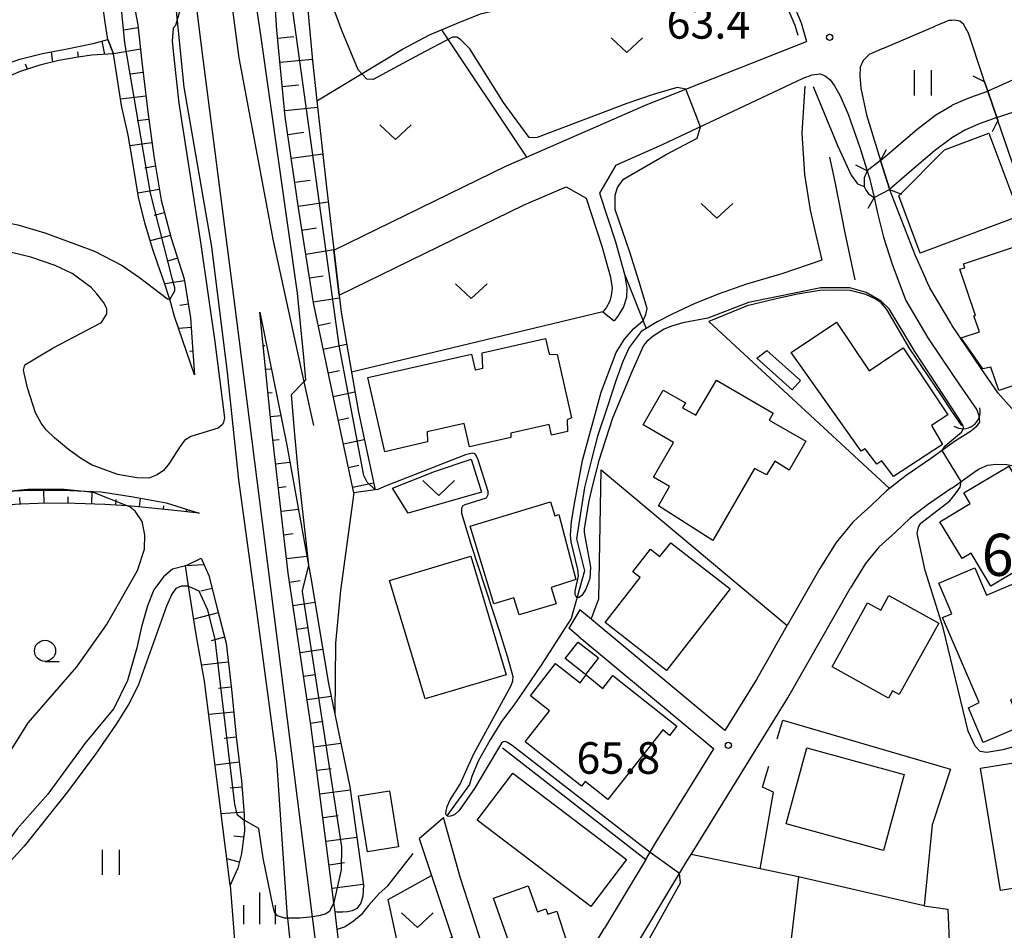
# Model space of a CAD drawing. Extents: x -14000 to -12000, y 84000 to 85500.
# Drawn here: x -12331 to -12214, y 85302 to 85410 of the extents above; entities that cross this region are included whole.
import ezdxf

# ---------------------------------------------------------------- set-up
doc = ezdxf.new("R2010")
doc.units = 0
for name, color, linetype in [('2101000', 7, 'Continuous'), ('2101001', 7, 'Continuous'), ('2203000', 5, 'Continuous'), ('2203990', 5, 'Continuous'), ('2301000', 7, 'Continuous'), ('2401000', 7, 'Continuous'), ('3001000', 4, 'Continuous'), ('4219000', 6, 'Continuous'), ('4219990', 1, 'Continuous'), ('5101000', 4, 'Continuous'), ('5101001', 4, 'Continuous'), ('5102000', 4, 'Continuous'), ('6101110', 6, 'Continuous'), ('6101121', 6, 'Continuous'), ('6101990', 6, 'Continuous'), ('6110000', 1, 'Continuous'), ('6130000', 3, 'Continuous'), ('6140000', 3, 'Continuous'), ('6301000', 3, 'Continuous'), ('6302000', 3, 'Continuous'), ('6311000', 3, 'Continuous'), ('6313000', 3, 'Continuous'), ('6331000', 2, 'Continuous'), ('6334000', 2, 'Continuous'), ('7101000', 4, 'Continuous'), ('7101001', 8, 'Continuous'), ('7102000', 2, 'Continuous'), ('7102001', 8, 'Continuous'), ('7311000', 1, 'Continuous'), ('7312000', 4, 'Continuous')]:
    doc.layers.add(name, color=color, linetype=linetype)
doc.styles.add('Dm_Anotation', font='txt.shx', dxfattribs={"bigfont": 'PSCDM.shx'})

# ---------------------------------------------------------------- blocks, each defined once
blk = doc.blocks.new('421900')
at = {"layer": '4219990'}
blk.add_arc((-0.313, 0), 0.812, 292.6199, 67.3801, dxfattribs=at)
blk = doc.blocks.new('631100')
at = {"layer": '6311000'}
for points in [[(-0.4, 0.6), (-0.4, -0.6)], [(0.4, 0.6), (0.4, -0.6)]]:
    blk.add_lwpolyline(points, dxfattribs=at)
blk = doc.blocks.new('631300')
at = {"layer": '6313000'}
blk.add_lwpolyline([(0.75, 0.35), (0, -0.35), (-0.75, 0.35)], dxfattribs=at)
blk = doc.blocks.new('633100')
at = {"layer": '6331000'}
blk.add_lwpolyline([(0, -0.5), (0.67, -0.5)], dxfattribs=at)
blk.add_circle((0, 0), 0.5, dxfattribs=at)
blk = doc.blocks.new('633400')
at = {"layer": '6334000'}
for points in [[(0, -0.75), (0, 0.75)], [(-0.75, -0.75), (-0.75, 0.15)], [(0.75, -0.75), (0.75, 0.15)]]:
    blk.add_lwpolyline(points, dxfattribs=at)
blk = doc.blocks.new('731200')
at = {"layer": '7312000'}
blk.add_circle((0, 0), 0.15, dxfattribs=at)

msp = doc.modelspace()

# ---------------------------------------------------------------- linework, layer by layer
at = {"layer": '2101000', "flags": 128}
for points in [[(-12294.96, 85449.89), (-12292.8, 85448.52), (-12287.5, 85445.49), (-12280.31, 85442.54), (-12272.3, 85439.13), (-12265.15, 85435.88), (-12259.56, 85432.88), (-12255.46, 85429.81), (-12251.44, 85426.55), (-12247.65, 85423.13), (-12244.37, 85419.84), (-12242.61, 85417.85), (-12241.04, 85415.25), (-12239.63, 85412.03), (-12238.54, 85409.49), (-12237.94, 85407.28)], [(-12228.86, 85406.44), (-12222.65, 85409.1)], [(-12220.68, 85409.78), (-12221.05, 85409.75), (-12222.65, 85409.1)], [(-12201.93, 85357.02), (-12201.57, 85357.4), (-12201.75, 85357.97), (-12206.46, 85371.8), (-12211.4, 85386.75), (-12215.23, 85397.91), (-12215.35, 85398.25), (-12216.42, 85401.37), (-12216.81, 85402.49), (-12217.06, 85403.23), (-12218.72, 85408.27), (-12219.29, 85409.32), (-12219.73, 85409.7), (-12220.35, 85409.81), (-12220.68, 85409.78)], [(-12293.99, 85382.52), (-12273.53, 85392.5), (-12271.13, 85393.55), (-12256.96, 85399.75), (-12237.94, 85407.28)], [(-12228.86, 85406.44), (-12230.48, 85405.75), (-12231.2, 85405.03), (-12231.54, 85404.22), (-12231.61, 85403.19), (-12231.47, 85401.75), (-12230.82, 85398.59), (-12229.13, 85393.14), (-12228.09, 85389.77), (-12228.06, 85389.7)], [(-12238.31, 85402.92), (-12237.26, 85403.32), (-12236.32, 85403.43), (-12235.71, 85403.22), (-12235.13, 85402.72), (-12234.62, 85402.02), (-12233.99, 85400.91), (-12232.97, 85398.64), (-12231.61, 85394.69), (-12230.74, 85391.92), (-12230.47, 85391.07), (-12229.89, 85388.74)], [(-12260.55, 85392.61), (-12255, 85395.04), (-12238.31, 85402.92)], [(-12260.55, 85392.61), (-12262.47, 85389.29), (-12260.59, 85383.49), (-12259.5, 85379.66), (-12259.25, 85377.99), (-12259.28, 85376.89), (-12259.64, 85375.8), (-12260.3, 85374.69), (-12260.74, 85374.14)], [(-12293.36, 85377.16), (-12271.4, 85387.88), (-12266.45, 85390.03)], [(-12266.45, 85390.03), (-12264.08, 85388.68), (-12262.21, 85382.99), (-12261.16, 85379.3), (-12260.96, 85377.98), (-12261.08, 85377.14), (-12261.24, 85376.44), (-12261.7, 85375.67), (-12262.07, 85375.2)], [(-12228.06, 85389.7), (-12225.05, 85381.87), (-12223.77, 85379.07)], [(-12229.89, 85388.74), (-12229.45, 85386.75), (-12228.79, 85384.07), (-12227.78, 85380.83), (-12226.14, 85376.55), (-12223.53, 85372.12), (-12220.68, 85367.87)], [(-12220.82, 85373.83), (-12223.3, 85378.03), (-12223.77, 85379.07)], [(-12220.68, 85367.87), (-12219.86, 85366.65), (-12217.72, 85363.56)], [(-12215.2, 85365.54), (-12212.92, 85363), (-12212.87, 85361.53)], [(-12217.72, 85363.56), (-12217.47, 85362.88), (-12217.41, 85362.1), (-12217.79, 85361.52), (-12218.37, 85361.06), (-12220.47, 85359.72), (-12220.68, 85359.57)], [(-12220.68, 85359.57), (-12223.22, 85357.73), (-12226.11, 85355.75), (-12228.07, 85354.23), (-12228.44, 85353.95), (-12230.29, 85352.17), (-12231.41, 85351.17)], [(-12220.68, 85354.26), (-12218.05, 85356.16), (-12217.52, 85356.5), (-12216.44, 85356.98), (-12215.44, 85357.11), (-12214.17, 85357.07), (-12212.43, 85356.71), (-12209.79, 85355.76), (-12207.02, 85354.3), (-12203.27, 85352.34), (-12199.42, 85350.36)], [(-12220.68, 85354.26), (-12220.75, 85354.21), (-12223.58, 85352.27), (-12225.63, 85350.7), (-12227.35, 85349.03), (-12229.33, 85347.26), (-12230.92, 85345.31), (-12232.72, 85342.44)], [(-12231.41, 85351.17), (-12232.44, 85350.24), (-12234.42, 85347.82), (-12236.36, 85344.73), (-12240.21, 85337.95)], [(-12267.18, 85284.63), (-12261.97, 85293.56), (-12252.11, 85309.97), (-12251.6, 85310.79), (-12240.15, 85329.36), (-12232.72, 85342.44)], [(-12242.03, 85334.75), (-12243.85, 85331.55), (-12247.6, 85325.48), (-12263.47, 85338.7), (-12264.81, 85339.81)], [(-12242.03, 85334.75), (-12240.21, 85337.95)], [(-12264.88, 85336.61), (-12266.12, 85337.64)], [(-12264.88, 85336.61), (-12248.92, 85323.33)], [(-12257, 85310.18), (-12255.78, 85312.2), (-12248.92, 85323.33)], [(-12269.14, 85289.46), (-12273.77, 85291.84), (-12278.96, 85307.98), (-12280.98, 85315.18)], [(-12283.87, 85312.69), (-12282.4, 85308.29), (-12279.95, 85300.92), (-12273.49, 85281.57)], [(-12257, 85310.18), (-12261.89, 85302.05)], [(-12269.14, 85289.46), (-12265.67, 85295.75), (-12261.89, 85302.05)]]:
    msp.add_lwpolyline(points, dxfattribs=at)
at = {"layer": '2101001', "flags": 128}
for points in [[(-12293.36, 85377.16), (-12293.99, 85382.52)], [(-12262.07, 85375.2), (-12260.74, 85374.14)], [(-12220.68, 85373.62), (-12220.82, 85373.83)], [(-12215.2, 85365.54), (-12217.22, 85368.45), (-12220.68, 85373.62)], [(-12264.81, 85339.81), (-12266.12, 85337.64)], [(-12283.87, 85312.69), (-12280.98, 85315.18)]]:
    msp.add_lwpolyline(points, dxfattribs=at)
at = {"layer": '2203000', "flags": 128}
for points in [[(-12216.81, 85402.49), (-12216.42, 85401.37), (-12215.35, 85398.25), (-12215.23, 85397.91)], [(-12228.06, 85389.7), (-12228.09, 85389.77), (-12229.13, 85393.14)], [(-12230.74, 85391.92), (-12230.47, 85391.07), (-12229.89, 85388.74)]]:
    msp.add_lwpolyline(points, dxfattribs=at)
at = {"layer": '2203990', "flags": 128}
for points in [[(-12216.81, 85402.49), (-12218.16, 85403.15)], [(-12215.23, 85397.91), (-12215.89, 85396.56)], [(-12229.13, 85393.14), (-12228.43, 85394.47)], [(-12230.74, 85391.92), (-12232.07, 85392.61)], [(-12228.06, 85389.7), (-12226.67, 85389.14)], [(-12229.89, 85388.74), (-12230.66, 85387.45)]]:
    msp.add_lwpolyline(points, dxfattribs=at)
at = {"layer": '2301000', "flags": 128}
for points in [[(-12321.4, 85500), (-12316.64, 85462.11), (-12315.34, 85451.69), (-12315.12, 85449.91), (-12314.68, 85446.36), (-12314.65, 85446.15), (-12311.93, 85424.26), (-12309.71, 85406.44), (-12305.88, 85376.71), (-12301.92, 85345.54), (-12297.55, 85311.19), (-12296.57, 85303.38), (-12296.26, 85300.9), (-12292.68, 85272.24), (-12290.13, 85252.27), (-12289.58, 85247.96), (-12289.37, 85246.34), (-12288.57, 85240.05), (-12283.26, 85197.29), (-12279.37, 85161.91)], [(-12317.46, 85500), (-12312.8, 85467.15), (-12311.17, 85453.08), (-12310.97, 85451.37), (-12310.54, 85447.6), (-12308.29, 85428.19), (-12307.96, 85425.68), (-12305.27, 85405.35), (-12301.19, 85383.62), (-12297.55, 85366.9), (-12296.42, 85361.71)]]:
    msp.add_lwpolyline(points, dxfattribs=at)
at = {"layer": '2401000', "flags": 128}
for points in [[(-12293.24, 85298.67), (-12293.33, 85299.47), (-12293.56, 85301.59), (-12293.6, 85301.88), (-12293.83, 85303.97)], [(-12299.52, 85303.36), (-12299.5, 85303.21), (-12299.23, 85300.57), (-12299.16, 85299.81), (-12298.97, 85298)]]:
    msp.add_lwpolyline(points, dxfattribs=at)
at = {"layer": '3001000', "flags": 128}
for points in [[(-12216.28, 85396.38), (-12212.61, 85386.59), (-12224.43, 85382.16), (-12226.97, 85388.95), (-12221.55, 85394.4), (-12216.28, 85396.38)], [(-12205.71, 85369.01), (-12215.12, 85365.87), (-12216.04, 85368.62), (-12216.99, 85368.42), (-12219.57, 85372.09), (-12217.42, 85372.81), (-12218.06, 85374.7), (-12217.89, 85374.76), (-12219.72, 85380.24), (-12219.15, 85380.43), (-12219.3, 85380.87), (-12210.64, 85383.77), (-12205.71, 85369.01)], [(-12234.35, 85373.95), (-12230.48, 85368.18), (-12226.44, 85370.92), (-12221.16, 85362.96), (-12223.1, 85361.68), (-12221.8, 85359.45), (-12227.61, 85355.66), (-12229, 85357.51), (-12229.6, 85357.11), (-12230.97, 85358.94), (-12231.45, 85358.64), (-12239.73, 85370.36), (-12234.35, 85373.95)], [(-12287.96, 85358.59), (-12289.96, 85367.38), (-12277.66, 85370.17), (-12277.23, 85368.29), (-12276.31, 85368.5), (-12276.4, 85370.33), (-12268.87, 85372.04), (-12268.44, 85370.15), (-12267.52, 85370.12), (-12265.82, 85362.62), (-12266.33, 85362.39), (-12266.29, 85360.98), (-12268.17, 85360.55), (-12268.45, 85361.81), (-12273.02, 85360.77), (-12273.01, 85360.27), (-12277.91, 85359.16), (-12278.53, 85361.93), (-12282.92, 85360.93), (-12282.9, 85359.74), (-12287.96, 85358.59)], [(-12243.81, 85369.7), (-12242.63, 85370.61), (-12238.65, 85367.02), (-12239.63, 85365.93), (-12243.81, 85369.7)], [(-12255.48, 85352.18), (-12254.17, 85354.46), (-12256.09, 85355.58), (-12253.71, 85359.69), (-12257.32, 85361.78), (-12254.93, 85365.9), (-12252.29, 85364.37), (-12252.63, 85363.78), (-12251.04, 85362.92), (-12248.62, 85367.08), (-12241.89, 85363.17), (-12242.35, 85362.33), (-12238.02, 85359.83), (-12240, 85356.41), (-12241.69, 85357.47), (-12242.67, 85355.85), (-12244.08, 85356.59), (-12249.05, 85348.03), (-12255.48, 85352.18)], [(-12218.51, 85352.45), (-12219.25, 85353.69), (-12213.93, 85356.89), (-12208.19, 85347.35), (-12216.05, 85342.62), (-12218.41, 85346.53), (-12219.47, 85345.9), (-12222.11, 85350.27), (-12218.51, 85352.45)], [(-12268.31, 85352.65), (-12267.8, 85350.99), (-12267.29, 85351.13), (-12265.28, 85343.41), (-12268.2, 85342.48), (-12267.61, 85340.55), (-12272.03, 85339.21), (-12272.65, 85341.26), (-12275.02, 85340.54), (-12277.83, 85349.76), (-12268.31, 85352.65)], [(-12255.33, 85346.13), (-12254.03, 85347.79), (-12247, 85342.31), (-12254.54, 85332.63), (-12261.82, 85338.31), (-12257.65, 85343.66), (-12258.52, 85344.34), (-12256.45, 85347), (-12255.33, 85346.13)], [(-12273.55, 85332.12), (-12283.17, 85329.25), (-12287.38, 85343.32), (-12277.76, 85346.2), (-12273.55, 85332.12)], [(-12217.95, 85344.79), (-12216.58, 85341.57), (-12211.9, 85343.55), (-12210.47, 85340.18), (-12208.45, 85341.04), (-12204.97, 85332.84), (-12213.73, 85329.12), (-12212.41, 85326.03), (-12216.97, 85324.09), (-12218.71, 85328.18), (-12217.45, 85328.82), (-12221.8, 85338.89), (-12220.7, 85339.36), (-12222.24, 85342.97), (-12217.95, 85344.79)], [(-12228.14, 85341.53), (-12222.22, 85338.25), (-12226.93, 85329.77), (-12227.71, 85330.2), (-12228.18, 85329.35), (-12234.88, 85333.06), (-12230.68, 85340.63), (-12229.12, 85339.77), (-12228.14, 85341.53)], [(-12265, 85335.99), (-12262.61, 85334.11), (-12264.15, 85332.15), (-12266.54, 85334.03), (-12265, 85335.99)], [(-12264.19, 85319.44), (-12264.62, 85318.9), (-12271.3, 85324.17), (-12268.4, 85327.83), (-12270.68, 85329.63), (-12267.69, 85333.43), (-12264.78, 85331.14), (-12264.08, 85332.09), (-12262.1, 85330.5), (-12260.89, 85332.04), (-12253.29, 85326.01), (-12254.16, 85324.9), (-12254.96, 85325.56), (-12261.48, 85317.3), (-12264.19, 85319.44)], [(-12226.32, 85320.29), (-12228.78, 85311.27), (-12240.35, 85314.43), (-12237.89, 85323.44), (-12226.32, 85320.29)], [(-12208.17, 85322.5), (-12206.73, 85313.61), (-12208.12, 85313.38), (-12207.36, 85308.71), (-12209.91, 85308.3), (-12209.76, 85307.34), (-12214.92, 85306.51), (-12217.27, 85321.02), (-12208.17, 85322.5)], [(-12277, 85314.85), (-12272.75, 85320.44), (-12259.27, 85310.19), (-12263.52, 85304.6), (-12277, 85314.85)], [(-12287.38, 85318.34), (-12286.34, 85311.67), (-12290.01, 85311.1), (-12291.06, 85317.76), (-12287.38, 85318.34)], [(-12265.25, 85296.92), (-12269.64, 85290.12), (-12270.93, 85293.9), (-12275.05, 85305.61), (-12270.93, 85307.06), (-12269.85, 85303.99), (-12268.86, 85304.34), (-12268.63, 85303.69), (-12267.54, 85304.07), (-12265.25, 85296.92)]]:
    msp.add_lwpolyline(points, close=True, dxfattribs=at)
at = {"layer": '5101000', "flags": 128}
for points in [[(-12220.68, 85399.69), (-12220.59, 85399.75), (-12218.54, 85400.64), (-12216.42, 85401.37)], [(-12229.13, 85393.14), (-12227.57, 85394.49), (-12224.83, 85396.85), (-12222.57, 85398.56), (-12220.68, 85399.69)], [(-12215.35, 85398.25), (-12217.34, 85397.56), (-12219.07, 85396.81), (-12220.68, 85395.84)], [(-12220.68, 85395.84), (-12220.72, 85395.82), (-12222.76, 85394.28), (-12225.42, 85391.99), (-12228.06, 85389.7)], [(-12230.74, 85391.92), (-12231.09, 85391.09), (-12231.07, 85390.08), (-12230.83, 85389.58), (-12230.57, 85389.2), (-12229.89, 85388.74)]]:
    msp.add_lwpolyline(points, dxfattribs=at)
at = {"layer": '5101001', "flags": 128}
for points in [[(-12208.72, 85404.82), (-12216.42, 85401.37)], [(-12215.35, 85398.25), (-12207.38, 85400.91)], [(-12229.13, 85393.14), (-12230.74, 85391.92)], [(-12229.89, 85388.74), (-12228.06, 85389.7)]]:
    msp.add_lwpolyline(points, dxfattribs=at)
at = {"layer": '5102000', "flags": 128}
for points in [[(-12295.39, 85449.21), (-12293.22, 85447.84), (-12287.85, 85444.77), (-12280.62, 85441.8), (-12272.62, 85438.39), (-12265.51, 85435.16), (-12259.99, 85432.2), (-12255.95, 85429.18), (-12251.96, 85425.95), (-12248.2, 85422.55), (-12244.94, 85419.27), (-12243.11, 85417.31), (-12241.76, 85414.89), (-12240.36, 85411.71), (-12239.3, 85409.23), (-12238.96, 85408.01)], [(-12238.12, 85401.96), (-12238.47, 85396.4), (-12238.17, 85391.47), (-12237.49, 85387.26), (-12236.8, 85384.34), (-12236.09, 85381.33), (-12240.85, 85379.7), (-12245.03, 85378.47), (-12248.39, 85377.29), (-12251.24, 85376.14), (-12253.87, 85374.9), (-12255.65, 85374), (-12256.96, 85373.2), (-12257.53, 85372.86), (-12258.96, 85370.94), (-12259.71, 85369.3), (-12260.53, 85367.01), (-12261.53, 85363.97), (-12262.72, 85360.43), (-12263.44, 85357.68), (-12264.26, 85354.33), (-12265.2, 85348.24), (-12264.28, 85344.43), (-12265.86, 85338.81)], [(-12237.14, 85401.93), (-12234.25, 85394.94), (-12232.64, 85391.43), (-12231.86, 85390.37), (-12231.07, 85390.08)], [(-12265.86, 85338.81), (-12269.4, 85333.25), (-12271.34, 85330.42), (-12272.64, 85328.51), (-12274.12, 85326.57), (-12275.44, 85324.37), (-12276.88, 85321.85), (-12277.62, 85320.05), (-12277.9, 85319.1)], [(-12277.9, 85319.1), (-12280.61, 85315.38)], [(-12287.61, 85307.06), (-12284.57, 85310.9)], [(-12287.61, 85307.06), (-12288.64, 85306.16), (-12289.88, 85304.73), (-12290.74, 85303.62), (-12291.65, 85302.85), (-12292.66, 85302.21), (-12293.6, 85301.88)]]:
    msp.add_lwpolyline(points, dxfattribs=at)
at = {"layer": '6101110', "flags": 128}
for points in [[(-12316.47, 85444.11), (-12318.61, 85442.32), (-12319.35, 85441.56), (-12319.87, 85440.74), (-12320.3, 85439.51), (-12320.45, 85436.83), (-12320.21, 85432.31), (-12319.79, 85427.35), (-12319.16, 85421.25), (-12318.21, 85414.26), (-12317.25, 85409.26), (-12316.76, 85404.87), (-12316.56, 85403.21), (-12316.05, 85398.92), (-12315.37, 85393.68), (-12314.49, 85388.46), (-12313.3, 85383.93), (-12311.76, 85379.1), (-12311.02, 85374.48), (-12310.77, 85371.01), (-12310.53, 85367.73)], [(-12291.64, 85353.71), (-12293.99, 85364.83), (-12296.42, 85376.24), (-12298.15, 85387.25), (-12299.76, 85398.32), (-12300.77, 85408.64), (-12301.65, 85422.04), (-12302.01, 85433.47)], [(-12320.14, 85405.8), (-12322.7, 85405.65), (-12324.32, 85405.43), (-12326.63, 85405.01), (-12328.88, 85404.47), (-12331.22, 85403.73), (-12333.33, 85402.81)], [(-12293.83, 85303.97), (-12293.98, 85305.1), (-12296.73, 85326.15), (-12299.4, 85344.17), (-12301.36, 85361.05), (-12302.77, 85375.15)], [(-12309.98, 85351.3), (-12313.26, 85351.65), (-12317.16, 85352.06), (-12318.53, 85352.16), (-12321.15, 85352.34), (-12324.67, 85352.45), (-12328.06, 85352.48), (-12331.12, 85352.37), (-12333.9, 85352.22)], [(-12309.73, 85345.94), (-12308.82, 85343.9), (-12307.89, 85340.13), (-12306.79, 85335.88), (-12306.14, 85330.39), (-12305.59, 85324.76), (-12304.94, 85319.54), (-12304.62, 85315.48), (-12304.62, 85314.86), (-12304.61, 85313.57), (-12304.95, 85310.88), (-12305.39, 85309.14), (-12306.3, 85307.12)]]:
    msp.add_lwpolyline(points, dxfattribs=at)
at = {"layer": '6101121', "flags": 128}
for points in [[(-12310.53, 85367.73), (-12312.89, 85374.64), (-12313.4, 85376.52), (-12313.45, 85376.66), (-12314.15, 85378.82), (-12314.87, 85380.84), (-12315.5, 85382.72), (-12316.43, 85385.76), (-12317.17, 85388.8), (-12317.81, 85392.69), (-12318.41, 85396.14), (-12319.19, 85399.69), (-12320.14, 85405.8), (-12320.8, 85407.5), (-12321.12, 85409.55), (-12322.63, 85420.66), (-12323.47, 85428), (-12324.18, 85433.38), (-12324.61, 85435.52), (-12325.12, 85438.22), (-12322.36, 85440.62), (-12318.33, 85444.89), (-12316.47, 85444.11)], [(-12302.01, 85433.47), (-12298.99, 85433.7), (-12298.42, 85426.52), (-12297.98, 85420.99), (-12296.52, 85404.98), (-12296, 85400.22), (-12294.87, 85389.98), (-12293.13, 85375.15), (-12291.91, 85368.03), (-12291.09, 85363.27), (-12289.11, 85354.08), (-12291.64, 85353.71)], [(-12333.74, 85404.31), (-12331.26, 85405.19), (-12328.56, 85405.84), (-12325.85, 85406.36), (-12322.56, 85407.05), (-12320.8, 85407.5), (-12320.14, 85405.8)], [(-12302.77, 85375.15), (-12299.57, 85359.38), (-12297.01, 85345.13), (-12296.73, 85343.6), (-12294.64, 85331.09), (-12293.89, 85327.44), (-12292.11, 85318.82), (-12290.48, 85307.14), (-12290.56, 85305.83), (-12290.78, 85305), (-12291.26, 85304.37), (-12291.81, 85304.08), (-12292.37, 85303.97), (-12293.44, 85303.88), (-12293.83, 85303.97)], [(-12421.31, 85325.54), (-12423.32, 85334.93), (-12407.73, 85337.79), (-12392.83, 85342.05), (-12379.83, 85344.9), (-12373.08, 85346.38), (-12359.09, 85350.28), (-12354.12, 85351.79), (-12353.55, 85352.03), (-12353.07, 85352.24), (-12345.53, 85353.28), (-12340.1, 85353.64), (-12335.49, 85353.85), (-12331.9, 85353.95), (-12330.96, 85353.98), (-12326.19, 85354.01), (-12324.38, 85353.94), (-12321.59, 85353.84), (-12317.8, 85353.25), (-12313.88, 85352.51), (-12309.98, 85351.3)], [(-12306.3, 85307.12), (-12306.86, 85311.55), (-12307.78, 85319.09), (-12308.67, 85326.04), (-12309.36, 85331.37), (-12310.34, 85336.9), (-12311.23, 85342.63), (-12311.6, 85345.04), (-12309.73, 85345.94)]]:
    msp.add_lwpolyline(points, dxfattribs=at)
at = {"layer": '6101990', "flags": 128}
for points in [[(-12317.2, 85408.88), (-12318.95, 85408.64)], [(-12300.67, 85407.67), (-12298.74, 85407.86)], [(-12321.17, 85405.74), (-12321.5, 85407.32)], [(-12327.34, 85404.84), (-12327.49, 85406.04)], [(-12324.27, 85405.43), (-12324.36, 85406.04)], [(-12316.93, 85406.38), (-12320.14, 85405.8)], [(-12330.34, 85404.01), (-12330.58, 85404.59)], [(-12300.39, 85404.81), (-12296.54, 85405.19)], [(-12316.61, 85403.59), (-12318.17, 85403.4)], [(-12300.11, 85401.95), (-12298.17, 85402.14)], [(-12316.27, 85400.8), (-12319.31, 85400.44)], [(-12299.83, 85399.09), (-12295.92, 85399.48)], [(-12315.93, 85398.02), (-12317.34, 85397.84)], [(-12299.46, 85396.25), (-12297.54, 85396.53)], [(-12315.57, 85395.24), (-12318.19, 85394.9)], [(-12299.04, 85393.41), (-12295.31, 85393.95)], [(-12315.16, 85392.46), (-12316.43, 85392.24)], [(-12298.63, 85390.56), (-12296.81, 85390.83)], [(-12314.7, 85389.69), (-12317.25, 85389.26)], [(-12298.22, 85387.72), (-12294.67, 85388.24)], [(-12314.09, 85386.95), (-12315.33, 85386.63)], [(-12297.78, 85384.89), (-12296.06, 85385.16)], [(-12313.38, 85384.24), (-12315.77, 85383.61)], [(-12297.33, 85382.05), (-12294, 85382.57)], [(-12312.54, 85381.56), (-12313.71, 85381.19)], [(-12311.73, 85378.87), (-12314.05, 85378.5)], [(-12296.89, 85379.21), (-12295.28, 85379.47)], [(-12296.44, 85376.38), (-12293.33, 85376.87)], [(-12311.28, 85376.1), (-12312.25, 85375.95)], [(-12302.65, 85373.98), (-12302.62, 85374.43)], [(-12310.93, 85373.32), (-12312.4, 85373.22)], [(-12295.85, 85373.58), (-12294.41, 85373.88)], [(-12310.74, 85370.52), (-12311.1, 85370.49)], [(-12302.37, 85371.18), (-12302.17, 85371.2)], [(-12295.25, 85370.77), (-12292.48, 85371.36)], [(-12302.09, 85368.37), (-12301.41, 85368.44)], [(-12294.66, 85367.96), (-12293.32, 85368.24)], [(-12301.81, 85365.56), (-12301.32, 85365.61)], [(-12294.06, 85365.15), (-12291.51, 85365.69)], [(-12301.53, 85362.75), (-12300.28, 85362.88)], [(-12293.47, 85362.34), (-12292.23, 85362.6)], [(-12301.23, 85359.95), (-12300.47, 85360.03)], [(-12292.87, 85359.53), (-12290.4, 85360.05)], [(-12300.9, 85357.14), (-12299.2, 85357.34)], [(-12292.28, 85356.72), (-12291.04, 85356.98)], [(-12300.58, 85354.34), (-12299.64, 85354.45)], [(-12291.78, 85354.39), (-12289.29, 85354.91)], [(-12331.2, 85352.36), (-12331.24, 85353.17)], [(-12328.36, 85352.46), (-12328.42, 85354)], [(-12325.53, 85352.46), (-12325.52, 85353.22)], [(-12322.69, 85352.39), (-12322.65, 85353.88)], [(-12317.04, 85352.05), (-12316.93, 85353.08)], [(-12319.86, 85352.25), (-12319.82, 85352.9)], [(-12314.22, 85351.75), (-12314.17, 85352.16)], [(-12311.4, 85351.45), (-12311.5, 85351.77)], [(-12300.25, 85351.53), (-12298.2, 85351.77)], [(-12299.93, 85348.73), (-12298.81, 85348.86)], [(-12299.61, 85345.92), (-12297.2, 85346.2)], [(-12309.39, 85345.17), (-12311.6, 85345.04)], [(-12299.25, 85343.12), (-12297.98, 85343.31)], [(-12308.44, 85342.35), (-12309.76, 85342.02)], [(-12298.83, 85340.33), (-12296.25, 85340.71)], [(-12307.71, 85339.46), (-12310.62, 85338.7)], [(-12306.96, 85336.57), (-12308.55, 85336.15)], [(-12298.42, 85337.54), (-12297.1, 85337.73)], [(-12298.01, 85334.74), (-12295.32, 85335.14)], [(-12306.52, 85333.62), (-12309.69, 85333.25)], [(-12297.59, 85331.95), (-12296.22, 85332.15)], [(-12306.17, 85330.65), (-12307.7, 85330.47)], [(-12297.18, 85329.16), (-12294.33, 85329.58)], [(-12305.88, 85327.68), (-12308.84, 85327.39)], [(-12296.77, 85326.36), (-12295.26, 85326.59)], [(-12305.59, 85324.71), (-12307.02, 85324.53)], [(-12296.4, 85323.57), (-12293.17, 85323.99)], [(-12305.21, 85321.75), (-12308.07, 85321.39)], [(-12296.03, 85320.77), (-12294.32, 85320.99)], [(-12304.88, 85318.78), (-12306.29, 85318.67)], [(-12295.66, 85317.97), (-12292.06, 85318.44)], [(-12304.64, 85315.8), (-12307.35, 85315.59)], [(-12295.3, 85315.17), (-12293.48, 85315.4)], [(-12304.7, 85312.82), (-12305.88, 85312.97)], [(-12294.93, 85312.37), (-12291.28, 85312.85)], [(-12305.2, 85309.88), (-12306.7, 85310.27)], [(-12294.56, 85309.57), (-12292.72, 85309.81)], [(-12294.2, 85306.77), (-12290.57, 85307.24)], [(-12293.83, 85303.97), (-12292.82, 85304.02)]]:
    msp.add_lwpolyline(points, dxfattribs=at)
at = {"layer": '6110000', "flags": 128}
for points in [[(-12229.13, 85393.14), (-12227.57, 85394.49), (-12224.83, 85396.85), (-12222.57, 85398.56), (-12220.68, 85399.69), (-12220.59, 85399.75), (-12218.54, 85400.64), (-12216.42, 85401.37)], [(-12215.35, 85398.25), (-12217.34, 85397.56), (-12219.07, 85396.81), (-12220.68, 85395.84), (-12220.72, 85395.82), (-12222.76, 85394.28), (-12225.42, 85391.99), (-12228.06, 85389.7)], [(-12232.14, 85378.98), (-12233.34, 85384.58), (-12234.51, 85390.6), (-12235.16, 85393.53)], [(-12229.89, 85388.74), (-12229.45, 85386.75), (-12228.79, 85384.07), (-12227.78, 85380.83), (-12226.14, 85376.55), (-12223.53, 85372.12), (-12220.68, 85367.87), (-12219.86, 85366.65), (-12217.72, 85363.56)], [(-12219.5, 85361.64), (-12219.55, 85361.72), (-12220.68, 85363.39), (-12221.93, 85365.24), (-12225.65, 85370.79), (-12228.4, 85375.46), (-12229.06, 85376.24), (-12229.71, 85376.71), (-12230.88, 85377.24), (-12232.7, 85377.71), (-12234.29, 85377.78), (-12236.34, 85377.72), (-12239, 85377.28), (-12241.54, 85376.74), (-12244.97, 85375.89), (-12249.53, 85374.03)]]:
    msp.add_lwpolyline(points, dxfattribs=at)
at = {"layer": '6130000', "flags": 128}
for points in [[(-12215.2, 85365.54), (-12217.22, 85368.45), (-12220.68, 85373.62), (-12220.82, 85373.83)], [(-12241.42, 85324.49), (-12240.75, 85326.73), (-12220.86, 85320.9), (-12223, 85314.3), (-12223.95, 85304.68), (-12238.88, 85308.12), (-12243.44, 85309.08), (-12251.6, 85310.79)], [(-12243.44, 85309.08), (-12241.83, 85318.18), (-12243.13, 85318.78), (-12242.39, 85321.27)]]:
    msp.add_lwpolyline(points, dxfattribs=at)
at = {"layer": '6140000', "flags": 128}
for points in [[(-12249.53, 85374.03), (-12228.07, 85354.23)], [(-12263.47, 85338.7), (-12262.56, 85341.11), (-12262.27, 85356.44)], [(-12262.27, 85356.44), (-12240.21, 85337.95)], [(-12231.41, 85351.17), (-12232.44, 85350.24), (-12234.42, 85347.82), (-12236.36, 85344.73), (-12240.21, 85337.95)], [(-12247.6, 85325.48), (-12263.47, 85338.7)], [(-12264.88, 85336.61), (-12248.92, 85323.33)], [(-12273.97, 85323.42), (-12257, 85310.18)], [(-12257, 85310.18), (-12261.89, 85302.05)]]:
    msp.add_lwpolyline(points, dxfattribs=at)
at = {"layer": '6301000', "flags": 128}
for points in [[(-12316.47, 85444.11), (-12314, 85423.57), (-12312.6, 85409.72), (-12311.8, 85401.87), (-12308.5, 85382.9), (-12306.64, 85367.97), (-12305.32, 85355.24), (-12303.15, 85339.4), (-12300.8, 85321.89), (-12299.52, 85303.36)], [(-12281.21, 85408.66), (-12279.44, 85409.41), (-12276.58, 85410.55), (-12274.08, 85411.16), (-12271.31, 85411.6), (-12268.3, 85411.73), (-12265.48, 85411.72), (-12262.79, 85411.87), (-12260.93, 85412.17), (-12259.37, 85412.88), (-12257.66, 85414.89), (-12255.46, 85418.51), (-12253.71, 85422.22), (-12251.74, 85425.75)], [(-12296, 85400.22), (-12285.85, 85406.35), (-12282.63, 85408.06), (-12281.21, 85408.66)], [(-12259.5, 85379.66), (-12256.96, 85373.2)], [(-12262.07, 85375.2), (-12291.91, 85368.03)], [(-12276.49, 85353.8), (-12285.18, 85351.29), (-12287.04, 85354.24), (-12282.07, 85356.24), (-12277.69, 85357.72), (-12276.49, 85353.8)], [(-12291.64, 85353.71), (-12293.21, 85342.12), (-12293.81, 85335.88), (-12293.89, 85327.44)], [(-12311.6, 85345.04), (-12313.14, 85344.63), (-12314.21, 85343.75), (-12315.36, 85342.19), (-12316.11, 85340.29), (-12316.81, 85337.79), (-12317.35, 85335.3), (-12318.46, 85331.43), (-12320.11, 85328.12), (-12323.52, 85323.94), (-12327.93, 85317.94), (-12331.56, 85313.81), (-12334.26, 85310.2), (-12336.17, 85308.13), (-12338.06, 85306.73), (-12339.57, 85306.05), (-12340.73, 85305.62), (-12342.46, 85304.9), (-12344.34, 85303.65), (-12346.68, 85301.45), (-12347.49, 85300.55)], [(-12279.95, 85300.92), (-12286.09, 85298.66), (-12287.55, 85305.42), (-12282.4, 85308.29)], [(-12238.88, 85308.12), (-12241.29, 85287.75), (-12241.56, 85273.87)], [(-12306.3, 85307.12), (-12305.63, 85298.59)], [(-12223.95, 85304.68), (-12221.16, 85304.31), (-12220.68, 85292.94), (-12220.29, 85283.79)]]:
    msp.add_lwpolyline(points, dxfattribs=at)
at = {"layer": '6302000', "flags": 128}
msp.add_lwpolyline([(-12281.21, 85408.66), (-12271.13, 85393.55)], dxfattribs=at)
at = {"layer": '7101000', "flags": 128}
msp.add_lwpolyline([(-12345.68, 85305.27), (-12344.23, 85308.36), (-12337.95, 85315.15), (-12335.49, 85318.08), (-12330.25, 85326.41), (-12324.47, 85333.04), (-12320.98, 85338.02), (-12317.27, 85344.47), (-12316.44, 85347.02), (-12316.42, 85348.74), (-12316.74, 85350.29), (-12317.55, 85351.53), (-12318.14, 85352)], dxfattribs=at)
at = {"layer": '7101001', "flags": 128}
msp.add_lwpolyline([(-12318.14, 85352), (-12318.53, 85352.16), (-12322.51, 85353.76), (-12324.38, 85353.94), (-12325.98, 85354.1), (-12330.31, 85354.1), (-12331.9, 85353.95), (-12336.04, 85353.57), (-12342.98, 85352.53), (-12346.45, 85352.01), (-12349.75, 85352.01), (-12354.09, 85351.14), (-12361.03, 85349.06), (-12372.66, 85345.94), (-12377, 85344.9), (-12379.83, 85344.9), (-12380.29, 85344.9), (-12382.55, 85345.42), (-12383.76, 85346.63), (-12384.56, 85348.06), (-12384.6, 85348.13)], dxfattribs=at)
at = {"layer": '7102000', "flags": 128}
for points in [[(-12252.26, 85401.61), (-12253.26, 85401.8), (-12256.11, 85400.98), (-12259.24, 85399.92), (-12269.88, 85395.88), (-12270.38, 85395.84), (-12270.84, 85395.9), (-12272.81, 85398.57), (-12273.87, 85400.03), (-12277.88, 85406.41), (-12278.98, 85407.53), (-12279.4, 85407.77), (-12279.94, 85407.77), (-12283.83, 85405.74), (-12289.33, 85402.77), (-12290.08, 85402.81), (-12291.13, 85403.91), (-12293.03, 85408.57), (-12294.34, 85412.09), (-12296.11, 85418.29), (-12296.52, 85422.06), (-12296.76, 85425.22), (-12296.46, 85426.54), (-12295.35, 85429.24)], [(-12303.93, 85416.2), (-12302.73, 85408.31), (-12298.35, 85377.39), (-12297.58, 85369.79), (-12297.34, 85367.11), (-12297.55, 85366.9), (-12299.07, 85365.35), (-12298.95, 85363.97), (-12298.69, 85361.06), (-12298.32, 85356.82), (-12297.01, 85345.13)], [(-12313.05, 85408.84), (-12312.74, 85409.23), (-12312.22, 85411.01)], [(-12313.05, 85408.84), (-12313.16, 85407.31), (-12312.96, 85405.36), (-12312.4, 85399.95), (-12309.79, 85383.2), (-12308.13, 85371.61), (-12306.96, 85362.6), (-12307.07, 85362.06), (-12307.23, 85361.76), (-12307.71, 85361.37), (-12310.98, 85360.4), (-12311.7, 85359.92), (-12312.35, 85359.04), (-12313.54, 85357.17), (-12314.22, 85356.36), (-12314.94, 85355.83), (-12315.93, 85355.46), (-12317.36, 85355.5), (-12319.62, 85355.88), (-12321.5, 85356.55), (-12322.76, 85357.03), (-12324.06, 85357.81), (-12325.48, 85358.84), (-12327.14, 85360.22), (-12328.12, 85361.19), (-12328.71, 85361.98), (-12329.37, 85363.22), (-12330.33, 85366.17), (-12330.8, 85368.26), (-12330.65, 85368.88), (-12328.67, 85370.1), (-12327.23, 85370.94), (-12321.57, 85373.93), (-12320.94, 85374.96), (-12320.94, 85375.53), (-12321.24, 85376.21), (-12322.11, 85377.31), (-12322.8, 85378.08), (-12325.03, 85379.72), (-12327.07, 85380.7), (-12329.95, 85381.66), (-12333.38, 85382.5)], [(-12257.26, 85371.21), (-12258.66, 85368.06), (-12260.93, 85362.57), (-12262.55, 85357.53), (-12263.27, 85354.79), (-12263.73, 85352.76), (-12264.29, 85349.46), (-12264.29, 85348.98), (-12264.16, 85348.11), (-12263.55, 85344.88), (-12263.64, 85343.54), (-12264.11, 85342.28), (-12264.57, 85341.53), (-12264.88, 85341.28), (-12265.14, 85341.28), (-12265.23, 85341.34), (-12265.36, 85341.64), (-12265.36, 85342.04), (-12265.19, 85342.94), (-12264.98, 85343.86), (-12265.04, 85344.6), (-12265.85, 85347.88), (-12265.92, 85348.74), (-12265.81, 85350.32), (-12265.39, 85352.64), (-12264.5, 85357.55), (-12262.27, 85365.66), (-12260.52, 85370.36), (-12259.53, 85371.96), (-12258.46, 85373.19), (-12257.32, 85374.17), (-12256.99, 85374.87), (-12256.84, 85375.6), (-12257.81, 85378.87), (-12258.88, 85382.26), (-12260.63, 85387.33), (-12260.63, 85389.04), (-12260.34, 85389.94), (-12259.65, 85390.93), (-12254.57, 85393.86), (-12250.91, 85395.82), (-12250.51, 85397.16)], [(-12361.36, 85384.58), (-12360.49, 85384.38), (-12358.8, 85384.5), (-12356.73, 85384.75), (-12342.64, 85386.39), (-12338.19, 85386.47), (-12334.73, 85386.16), (-12331.5, 85385.51), (-12328.29, 85384.57), (-12322.38, 85382.37), (-12319.1, 85380.67), (-12317.06, 85379.25), (-12313.73, 85376.74), (-12313.45, 85376.66)], [(-12249.64, 85374.44), (-12252.6, 85373.89), (-12253.93, 85373.48), (-12254.81, 85373.15), (-12256.11, 85372.3), (-12256.86, 85371.67), (-12257.26, 85371.21)], [(-12221.82, 85358.75), (-12221.49, 85359.29), (-12220.47, 85360.12), (-12219.54, 85360.9), (-12219.35, 85361.25), (-12219.31, 85361.43), (-12219.36, 85361.67)], [(-12256.49, 85311.03), (-12272.83, 85323.71), (-12273.38, 85324.08), (-12273.66, 85324.21), (-12273.9, 85324.16), (-12274.12, 85323.98), (-12276.05, 85320.76), (-12277.33, 85318.63), (-12279.12, 85316.01), (-12279.68, 85315.48), (-12280.14, 85315.32), (-12280.43, 85315.3), (-12280.57, 85315.36), (-12280.66, 85315.49), (-12280.7, 85315.63), (-12280.69, 85315.94), (-12280.55, 85316.49), (-12280.21, 85317.28), (-12279.03, 85319.14), (-12278.02, 85321.33), (-12277.36, 85322.82), (-12272.97, 85330.84), (-12272.78, 85331.39), (-12272.72, 85331.85), (-12273.34, 85334.15), (-12274.29, 85337.22), (-12277.65, 85347.45), (-12278.8, 85351.25), (-12278.8, 85351.93), (-12278.68, 85352.17), (-12278.42, 85352.34), (-12275.89, 85353.13), (-12275.69, 85353.5), (-12275.69, 85353.86), (-12276.93, 85357.75), (-12277.2, 85358.26), (-12277.39, 85358.39), (-12277.6, 85358.42), (-12278.36, 85358.2), (-12287.78, 85354.52), (-12288.79, 85354.12), (-12289.11, 85354.08)], [(-12208.57, 85324.91), (-12214.62, 85323.22), (-12216.53, 85322.87), (-12217.34, 85323.02), (-12217.93, 85323.64), (-12218.74, 85325.42), (-12221.7, 85337.67), (-12223.86, 85344.48), (-12224.8, 85348.87), (-12224.63, 85349.64), (-12224.36, 85350.12), (-12220.94, 85352.76), (-12220.18, 85353.7), (-12219.69, 85354.36), (-12219.58, 85355.05)], [(-12311.23, 85342.63), (-12312.1, 85342.64), (-12312.75, 85342.35), (-12313.21, 85341.69), (-12313.84, 85340.27), (-12317.2, 85330.85), (-12318.37, 85328.57), (-12319.82, 85326.24), (-12322.29, 85322.7), (-12325.7, 85318.07), (-12330.72, 85311.76), (-12334.02, 85308.21)], [(-12293.98, 85305.1), (-12294.53, 85304), (-12295.03, 85303.71), (-12295.79, 85303.5), (-12296.57, 85303.38), (-12296.84, 85303.34), (-12298.02, 85303.22), (-12299.5, 85303.21), (-12299.85, 85303.21), (-12300.68, 85303.49), (-12301.02, 85303.94), (-12301.2, 85304.58), (-12302.39, 85310.35), (-12302.9, 85313.86), (-12304.62, 85314.86)], [(-12255.17, 85249.23), (-12255.56, 85250.02), (-12258.13, 85256.1), (-12260.51, 85261.91), (-12265.24, 85273.93), (-12265.59, 85275.07), (-12265.89, 85277.94), (-12266.18, 85281.31), (-12266.07, 85282.69), (-12265.83, 85283.72), (-12261.63, 85291.56), (-12259.09, 85296.25), (-12252.87, 85307.4), (-12252.99, 85308.51)]]:
    msp.add_lwpolyline(points, dxfattribs=at)
at = {"layer": '7102001', "flags": 128}
for points in [[(-12289.11, 85354.08), (-12290.04, 85354.97), (-12290.44, 85355.75), (-12293.37, 85371.21), (-12297.08, 85398.09), (-12299.2, 85413.52), (-12299.8, 85419.62), (-12300.93, 85433.55), (-12302.16, 85433.52), (-12304.75, 85433.31), (-12305.9, 85446.42), (-12306.23, 85448.94), (-12306.72, 85448.75), (-12308.37, 85447.14), (-12308.59, 85447.89)], [(-12313.45, 85376.66), (-12312.87, 85377.7), (-12312.86, 85378.02), (-12313.12, 85379.03), (-12315.73, 85389.27), (-12318.78, 85407.12), (-12321.81, 85437.58), (-12321.19, 85440.27), (-12319.49, 85442.41)], [(-12250.51, 85397.16), (-12252.26, 85401.61)], [(-12219.36, 85361.67), (-12219.85, 85362.53), (-12225.06, 85370.49), (-12228.13, 85375.54), (-12229.05, 85376.44), (-12230.83, 85377.5), (-12232.77, 85378.04), (-12236.23, 85378.03), (-12244.82, 85376.28), (-12249.64, 85374.44)], [(-12219.58, 85355.05), (-12221.82, 85358.75)], [(-12297.01, 85345.13), (-12297.76, 85342.09), (-12297.77, 85341.99), (-12293.07, 85311.7), (-12293.14, 85308.95), (-12293.98, 85305.1)], [(-12311.23, 85342.63), (-12310.02, 85342.06), (-12308.99, 85339.83), (-12308.11, 85336.29), (-12305.77, 85316.75), (-12305.51, 85315.57), (-12304.62, 85314.86)], [(-12252.99, 85308.51), (-12256.49, 85311.03)]]:
    msp.add_lwpolyline(points, dxfattribs=at)

# ---------------------------------------------------------------- block references
at = {"layer": '4219000', "xscale": 2.5, "yscale": 2.5, "zscale": 2.5, "rotation": 305.0248732795326}
msp.add_blockref('421900', (-12218.9, 85362.7), dxfattribs=at)
at = {"layer": '6311000', "xscale": 2.5, "yscale": 2.5, "zscale": 2.5}
for p in [(-12224.15, 85402.38), (-12320.48, 85309.85)]:
    msp.add_blockref('631100', p, dxfattribs=at)
at = {"layer": '6313000', "xscale": 2.5, "yscale": 2.5, "zscale": 2.5}
for p in [(-12259.24, 85406.83), (-12286.68, 85396.51), (-12248.55, 85387.18), (-12277.69, 85377.64), (-12281.55, 85354.28), (-12284.08, 85303)]:
    msp.add_blockref('631300', p, dxfattribs=at)
at = {"layer": '6331000', "xscale": 2.5, "yscale": 2.5, "zscale": 2.5}
msp.add_blockref('633100', (-12328.26, 85334.95), dxfattribs=at)
at = {"layer": '6334000', "xscale": 2.5, "yscale": 2.5, "zscale": 2.5}
msp.add_blockref('633400', (-12302.79, 85304.38), dxfattribs=at)
at = {"layer": '7312000', "xscale": 2.5, "yscale": 2.5, "zscale": 2.5}
for p in [(-12235.18, 85407.77, 63.4), (-12247.19, 85323.73, 65.8)]:
    msp.add_blockref('731200', p, dxfattribs=at)

# ---------------------------------------------------------------- texts
at = {"layer": '7311000', "style": 'Dm_Anotation'}
msp.add_text('63.5', height=5, dxfattribs=at).set_placement((-12217.14, 85343.85))
at = {"layer": '7312000', "style": 'Dm_Anotation'}
for s, p in [('63.4', (-12254.53, 85407.61)), ('65.8', (-12265.22, 85320.36))]:
    msp.add_text(s, height=3.75, dxfattribs=at).set_placement(p)

doc.saveas('drawing.dxf')
